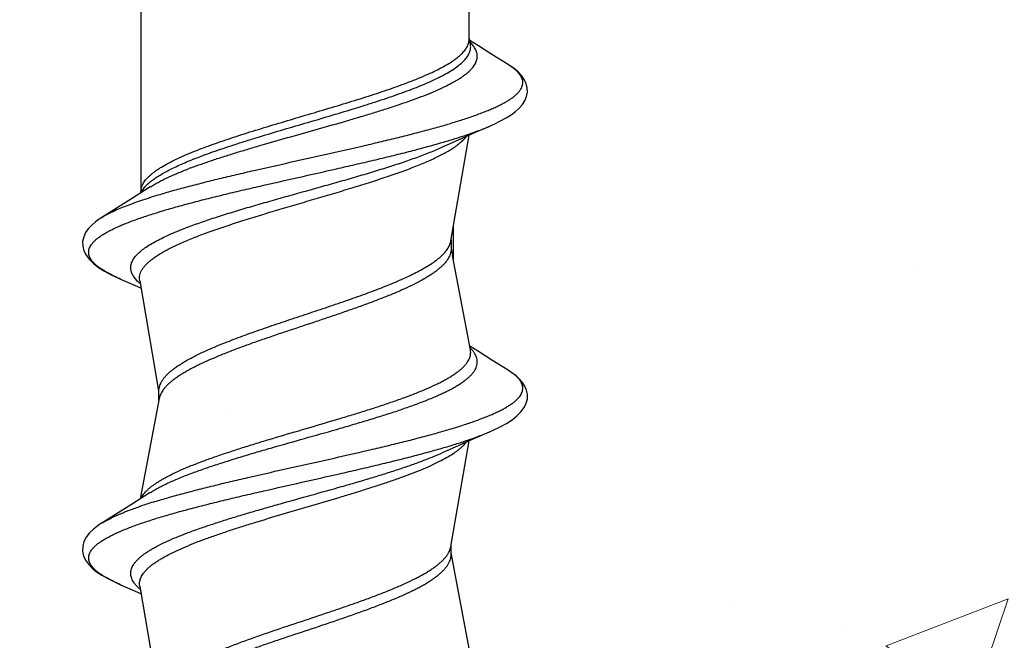
# Model space of a CAD drawing. Units: inches. Extents: x -56 to 1814, y -421 to 542.
# Drawn here: x 17 to 17, y -111 to -111 of the extents above; entities that cross this region are included whole.
import ezdxf

# ---------------------------------------------------------------- set-up
doc = ezdxf.new("R2010")
doc.units = ezdxf.units.IN
doc.header["$LTSCALE"] = 0.5
doc.header["$MEASUREMENT"] = 0
doc.layers.add('By Others', color=15, linetype='Continuous', lineweight=5)
doc.layers.add('Hardware', color=52, linetype='Continuous')

# ---------------------------------------------------------------- blocks, each defined once
blk = doc.blocks.new('FRONT25x3.50')
at = {"transparency": 33554687}
for p, q in [((1.82273, 0.14565), (1.8155, 0.13402)), ((2.04184, 0.14565), (2.0346, 0.13402)), ((2.08604, 0.13222), (2.08504, 0.13448)), ((1.8155, 0.13402), (1.80937, 0.12428)), ((1.87127, 0.12215), (1.86704, 0.13195)), ((1.86706, 0.13191), (1.86704, 0.13195)), ((2.0346, 0.13402), (2.02848, 0.12428)), ((2.09038, 0.12215), (2.08604, 0.13222)), ((1.80937, 0.12428), (1.80547, 0.11812)), ((1.87543, 0.11268), (1.87127, 0.12215)), ((2.02848, 0.12428), (2.02457, 0.11812)), ((2.09454, 0.11268), (2.09038, 0.12215)), ((1.80435, 0.11772), (1.6541, 0.11772)), ((1.80805, 0.1186), (1.80337, 0.11772)), ((1.80818, 0.11863), (1.80805, 0.1186)), ((1.94913, 0.10458), (1.87325, 0.11763)), ((2.02715, 0.1186), (1.95968, 0.10587)), ((2.02726, 0.11862), (2.02715, 0.1186)), ((2.16824, 0.10458), (2.09236, 0.11763)), ((2.24626, 0.1186), (2.17284, 0.10475)), ((1.87955, 0.10349), (1.87543, 0.11268)), ((1.96236, 0.10638), (1.93866, 0.10638)), ((2.09866, 0.10349), (2.09454, 0.11268)), ((1.88155, 0.09912), (1.87955, 0.10349)), ((1.94816, 0.10474), (1.95516, 0.10474)), ((2.10066, 0.09912), (2.09866, 0.10349)), ((2.17393, 0.10475), (2.16724, 0.10475)), ((1.97769, -0.11851), (2.05672, -0.10492)), ((2.06328, -0.10475), (2.05669, -0.10475)), ((2.06219, -0.10454), (2.13413, -0.11812)), ((2.1968, -0.11851), (2.27583, -0.10492)), ((1.91045, -0.11097), (1.9131, -0.1151)), ((2.12956, -0.11097), (2.13221, -0.1151)), ((1.76226, -0.11772), (1.91293, -0.11772)), ((1.91195, -0.11754), (1.91502, -0.11812)), ((1.9131, -0.1151), (1.91893, -0.12428)), ((1.97769, -0.11851), (1.97755, -0.11853)), ((2.13221, -0.1151), (2.13804, -0.12428)), ((2.1968, -0.11851), (2.19667, -0.11853)), ((1.91893, -0.12428), (1.92505, -0.13402)), ((2.13804, -0.12428), (2.14416, -0.13402)), ((1.92505, -0.13402), (1.93228, -0.14565)), ((2.14416, -0.13402), (2.15139, -0.14565)), ((2.15139, -0.14565), (2.15134, -0.14556))]:
    blk.add_line(p, q, dxfattribs=at)
for points in [[(1.86706, 0.13191), (1.86536, 0.13574), (1.86316, 0.14024), (1.86095, 0.14427), (1.85871, 0.14781), (1.85642, 0.15088), (1.85402, 0.15355), (1.85141, 0.15584), (1.8486, 0.15765), (1.84564, 0.15889), (1.84252, 0.15948), (1.83932, 0.15936), (1.83623, 0.15854), (1.83332, 0.15712), (1.83059, 0.15517), (1.82803, 0.15274), (1.82564, 0.14991), (1.82335, 0.14663), (1.82271, 0.14561)], [(2.08504, 0.13448), (2.08248, 0.13984), (2.07991, 0.14452), (2.07731, 0.14854), (2.07461, 0.15196), (2.07172, 0.15486), (2.06864, 0.15713), (2.06547, 0.15865), (2.06227, 0.15942), (2.05906, 0.15944), (2.05601, 0.15877), (2.05322, 0.15757), (2.05064, 0.15592), (2.04819, 0.15382), (2.04587, 0.15131), (2.0436, 0.14833), (2.04182, 0.14563)], [(1.97646, -0.13227), (1.98083, -0.12215), (1.98291, -0.11738)], [(2.1956, -0.13219), (2.19993, -0.12215), (2.20202, -0.11738)], [(1.93226, -0.14561), (1.93305, -0.14686), (1.93535, -0.1501), (1.93776, -0.15293), (1.94036, -0.15535), (1.94317, -0.15729), (1.94619, -0.15868), (1.94945, -0.15943), (1.95286, -0.1594), (1.9562, -0.15854), (1.9594, -0.15693), (1.96247, -0.15459), (1.96536, -0.15162), (1.96809, -0.14806), (1.97074, -0.14386), (1.97337, -0.13896), (1.976, -0.13334), (1.97646, -0.13227)], [(2.15134, -0.14556), (2.1531, -0.14826), (2.1557, -0.15164), (2.15844, -0.15447), (2.16144, -0.15678), (2.16469, -0.15846), (2.16804, -0.15937), (2.17143, -0.15946), (2.17479, -0.15873), (2.17795, -0.15727), (2.18089, -0.15519), (2.18364, -0.15255), (2.18626, -0.14937), (2.18876, -0.14567), (2.1912, -0.14143), (2.19363, -0.13658), (2.1956, -0.13219)]]:
    blk.add_lwpolyline(points, dxfattribs=at)
for centre, radius, start, end in [((2.08883, 0.11655), 0.05527, 147.58157, 148.24117), ((1.93994, 0.06943), 0.15902, 22.59154, 23.15358), ((1.82674, 0.09853), 0.02824, 133.88989, 135.29089), ((2.04642, 0.09797), 0.02904, 134.69454, 135.37962), ((1.37099, -0.04926), 0.52861, 16.0767, 17.06404), ((2.16391, 0.02856), 0.29415, 201.65627, 201.90741), ((2.2042, 0.03401), 0.32852, 200.66375, 200.89893), ((2.23659, 0.02814), 0.31781, 200.68515, 200.95572), ((2.2337, 0.0341), 0.30862, 201.40857, 201.67827), ((2.0645, -0.09226), 0.0125, 256.60982, 259.3163), ((2.15194, -0.08993), 0.03345, 223.0427, 223.362), ((2.47439, -0.00395), 0.35391, 197.25488, 198.76188), ((2.13993, -0.10465), 0.01437, 242.39709, 244.6868), ((2.42726, -0.01985), 0.30417, 198.78168, 198.94122)]:
    blk.add_arc(centre, radius, start, end, dxfattribs=at)
for points, knots in [([(1.91614, -0.10516), (1.91513, -0.10183), (1.91314, -0.09494), (1.91023, -0.08427), (1.90732, -0.07302), (1.90441, -0.06125), (1.90151, -0.04905), (1.89759, -0.03219), (1.89276, -0.01069), (1.88699, 0.01519), (1.88215, 0.03661), (1.87823, 0.05335), (1.87533, 0.0654), (1.87242, 0.077), (1.86951, 0.08806), (1.86661, 0.0985), (1.8637, 0.10826), (1.8608, 0.11726), (1.85833, 0.12424), (1.85634, 0.12939), (1.85488, 0.13293), (1.85343, 0.13624), (1.85197, 0.13931), (1.85051, 0.14214), (1.84906, 0.14472), (1.8476, 0.14705), (1.84615, 0.14912), (1.84469, 0.15093), (1.84323, 0.15248), (1.84199, 0.15358), (1.84099, 0.15431), (1.84003, 0.15493), (1.83883, 0.15554), (1.83735, 0.15601), (1.83587, 0.1562), (1.83439, 0.15611), (1.8329, 0.15574), (1.83143, 0.15509), (1.82996, 0.15417), (1.8285, 0.15298), (1.82704, 0.15153), (1.82559, 0.14981), (1.82413, 0.14783), (1.8232, 0.1464), (1.82273, 0.14565)], [0, 0, 0, 0, 0.035368, 0.072954, 0.112483, 0.153681, 0.196285, 0.240028, 0.329769, 0.420506, 0.509823, 0.553207, 0.595355, 0.635991, 0.674854, 0.711692, 0.746279, 0.778407, 0.807889, 0.821594, 0.834585, 0.846849, 0.858374, 0.869158, 0.879201, 0.888506, 0.897083, 0.904952, 0.912145, 0.918712, 0.921782, 0.924722, 0.93026, 0.93545, 0.940439, 0.945398, 0.950496, 0.955891, 0.961714, 0.968069, 0.975029, 0.982649, 0.990964, 1, 1, 1, 1]), ([(2.13641, -0.10893), (2.13539, -0.10567), (2.13337, -0.0989), (2.13044, -0.08839), (2.12751, -0.07725), (2.12457, -0.06556), (2.12164, -0.0534), (2.11769, -0.03652), (2.1128, -0.01491), (2.10699, 0.0112), (2.10211, 0.03288), (2.09816, 0.04987), (2.09523, 0.06214), (2.0923, 0.07397), (2.08937, 0.08528), (2.08644, 0.09598), (2.08351, 0.10599), (2.08058, 0.11526), (2.07809, 0.12246), (2.07608, 0.12778), (2.07461, 0.13145), (2.07314, 0.13489), (2.07167, 0.13809), (2.0702, 0.14104), (2.06873, 0.14374), (2.06726, 0.14619), (2.0658, 0.14838), (2.06433, 0.1503), (2.06286, 0.15196), (2.06138, 0.15335), (2.05991, 0.15447), (2.05842, 0.15532), (2.05694, 0.15589), (2.05544, 0.15618), (2.05394, 0.15617), (2.05244, 0.15588), (2.05096, 0.15531), (2.04947, 0.15445), (2.048, 0.15333), (2.04652, 0.15193), (2.04505, 0.15026), (2.04359, 0.14833), (2.04265, 0.14693), (2.04218, 0.14619)], [0, 0, 0, 0, 0.034398, 0.071074, 0.109791, 0.1503, 0.192334, 0.235611, 0.324729, 0.415247, 0.504712, 0.548291, 0.590709, 0.631678, 0.670933, 0.708213, 0.743281, 0.775924, 0.805945, 0.819922, 0.833188, 0.845729, 0.857532, 0.868588, 0.878897, 0.888461, 0.89729, 0.905397, 0.912811, 0.919573, 0.925747, 0.931415, 0.93669, 0.941713, 0.946651, 0.951678, 0.95696, 0.962637, 0.968824, 0.975603, 0.983034, 0.991157, 1, 1, 1, 1]), ([(1.87633, 0.10585), (1.87558, 0.10829), (1.87409, 0.113), (1.87178, 0.11979), (1.86947, 0.12605), (1.86787, 0.13002), (1.86706, 0.13191)], [0, 0, 0, 0, 0.276568, 0.535966, 0.77735, 1, 1, 1, 1]), ([(2.09195, 0.11663), (2.09112, 0.11907), (2.08947, 0.12373), (2.08767, 0.12833), (2.08676, 0.13052)], [0, 0, 0, 0, 0.521686, 1, 1, 1, 1]), ([(1.89682, -0.08192), (1.89586, -0.07937), (1.89394, -0.07411), (1.89115, -0.06596), (1.88836, -0.05738), (1.88557, -0.04843), (1.88278, -0.03917), (1.87902, -0.02638), (1.87437, -0.01007), (1.86883, 0.00961), (1.86418, 0.02594), (1.86043, 0.03873), (1.85763, 0.048), (1.85484, 0.05696), (1.85205, 0.06555), (1.84926, 0.07372), (1.84647, 0.08142), (1.84369, 0.08859), (1.8409, 0.09519), (1.83812, 0.10119), (1.83574, 0.10575), (1.83382, 0.10906), (1.83243, 0.1113), (1.83103, 0.11336), (1.82963, 0.11524), (1.82823, 0.11694), (1.82683, 0.11844), (1.82543, 0.11976), (1.82403, 0.12089), (1.82262, 0.12182), (1.82122, 0.12255), (1.81981, 0.12309), (1.81839, 0.12343), (1.81698, 0.12356), (1.81556, 0.12349), (1.81415, 0.12322), (1.81274, 0.12274), (1.81133, 0.12207), (1.80992, 0.12119), (1.80852, 0.12013), (1.80762, 0.11932), (1.80717, 0.11888)], [0, 0, 0, 0, 0.034686, 0.071328, 0.109694, 0.149554, 0.190676, 0.232827, 0.319231, 0.406703, 0.493151, 0.535341, 0.57651, 0.616412, 0.654818, 0.691517, 0.726307, 0.759012, 0.789469, 0.817545, 0.843139, 0.854984, 0.86619, 0.87676, 0.886698, 0.896015, 0.904729, 0.912871, 0.920477, 0.927597, 0.934294, 0.940649, 0.946757, 0.95273, 0.958684, 0.964738, 0.971007, 0.97759, 0.984574, 0.992026, 1, 1, 1, 1]), ([(2.12956, -0.11097), (2.129, -0.11011), (2.12789, -0.10829), (2.12628, -0.10542), (2.12466, -0.10232), (2.12305, -0.099), (2.12143, -0.09547), (2.11923, -0.09038), (2.1165, -0.08353), (2.11328, -0.07477), (2.11006, -0.06537), (2.10684, -0.0554), (2.10362, -0.04496), (2.10039, -0.03413), (2.09607, -0.01921), (2.09072, -0.00028), (2.08538, 0.01865), (2.08106, 0.03358), (2.07783, 0.04442), (2.07461, 0.05488), (2.07139, 0.06487), (2.06818, 0.0743), (2.06496, 0.0831), (2.06222, 0.08998), (2.06002, 0.09509), (2.05841, 0.09865), (2.05679, 0.10199), (2.05518, 0.10511), (2.05356, 0.108), (2.05195, 0.11067), (2.05033, 0.11309), (2.04872, 0.11528), (2.0471, 0.11722), (2.04548, 0.1189), (2.04386, 0.12034), (2.04224, 0.12151), (2.04061, 0.12243), (2.03898, 0.12308), (2.03735, 0.12346), (2.03571, 0.12357), (2.03407, 0.12341), (2.03243, 0.12297), (2.0308, 0.12227), (2.02917, 0.1213), (2.02755, 0.12008), (2.02652, 0.11913), (2.026, 0.11861)], [0, 0, 0, 0, 0.011536, 0.023821, 0.036853, 0.05062, 0.065105, 0.080289, 0.11267, 0.147562, 0.184718, 0.223871, 0.264724, 0.306961, 0.350255, 0.438616, 0.526986, 0.570297, 0.612572, 0.653484, 0.69272, 0.729978, 0.76499, 0.797508, 0.812763, 0.827319, 0.84116, 0.85427, 0.866635, 0.878248, 0.889112, 0.899234, 0.908631, 0.917326, 0.92536, 0.932791, 0.939699, 0.946187, 0.95238, 0.958429, 0.964493, 0.970733, 0.977292, 0.984295, 0.991839, 1, 1, 1, 1]), ([(1.88489, -0.07927), (1.88403, -0.07712), (1.88231, -0.07269), (1.8798, -0.06584), (1.87729, -0.05864), (1.87478, -0.05114), (1.87227, -0.04337), (1.86889, -0.03261), (1.8647, -0.0188), (1.85971, -0.00199), (1.85473, 0.01486), (1.84974, 0.0314), (1.84554, 0.04482), (1.84214, 0.05513), (1.83964, 0.06248), (1.83713, 0.0695), (1.83462, 0.07616), (1.83211, 0.08242), (1.8296, 0.08825), (1.8271, 0.09363), (1.82459, 0.09853), (1.82208, 0.10291), (1.81958, 0.10676), (1.81707, 0.11007), (1.81456, 0.11281), (1.8124, 0.11466), (1.81067, 0.11582), (1.80941, 0.11651), (1.80815, 0.11705), (1.80688, 0.11744), (1.80562, 0.11767), (1.80477, 0.11772), (1.80435, 0.11772)], [0, 0, 0, 0, 0.032006, 0.065689, 0.100878, 0.137396, 0.175069, 0.213726, 0.293291, 0.374598, 0.456081, 0.536187, 0.613404, 0.650475, 0.686289, 0.72069, 0.753526, 0.784653, 0.813951, 0.841319, 0.866665, 0.889927, 0.911085, 0.930153, 0.947193, 0.962363, 0.969329, 0.975936, 0.982237, 0.988297, 0.994191, 1, 1, 1, 1]), ([(1.89052, -0.07999), (1.88964, -0.07777), (1.88788, -0.07319), (1.88532, -0.06611), (1.88275, -0.05867), (1.88018, -0.0509), (1.87762, -0.04286), (1.87416, -0.03173), (1.86988, -0.01745), (1.86478, -0.00009), (1.85969, 0.01727), (1.8554, 0.03156), (1.85195, 0.04269), (1.84938, 0.05073), (1.84682, 0.0585), (1.84425, 0.06594), (1.84169, 0.07303), (1.83913, 0.07972), (1.83657, 0.08598), (1.834, 0.09177), (1.83144, 0.09707), (1.82888, 0.10185), (1.82632, 0.10607), (1.82376, 0.10972), (1.82157, 0.11235), (1.8198, 0.11413), (1.81851, 0.11527), (1.81722, 0.11626), (1.81593, 0.11708), (1.81464, 0.11775), (1.81335, 0.11826), (1.81206, 0.1186), (1.81076, 0.11878), (1.80946, 0.1188), (1.8086, 0.1187), (1.80818, 0.11863)], [0, 0, 0, 0, 0.03249, 0.066711, 0.102485, 0.139629, 0.177962, 0.217302, 0.298248, 0.380858, 0.463474, 0.544437, 0.583792, 0.622135, 0.659277, 0.695047, 0.729279, 0.76182, 0.792533, 0.821293, 0.848001, 0.872576, 0.894968, 0.915175, 0.933237, 0.941501, 0.949283, 0.956615, 0.963537, 0.970098, 0.97636, 0.982396, 0.988288, 0.994126, 1, 1, 1, 1]), ([(1.88326, 0.10502), (1.88253, 0.10617), (1.88108, 0.10834), (1.8788, 0.11128), (1.87652, 0.11375), (1.87492, 0.11514), (1.87412, 0.11574)], [0, 0, 0, 0, 0.288808, 0.550948, 0.787403, 1, 1, 1, 1]), ([(2.12749, -0.11277), (2.12695, -0.11219), (2.12587, -0.11095), (2.1243, -0.10893), (2.12274, -0.10669), (2.12118, -0.10424), (2.11961, -0.10158), (2.11805, -0.09871), (2.11649, -0.09565), (2.11435, -0.0912), (2.1117, -0.08519), (2.10859, -0.07745), (2.10547, -0.06908), (2.10236, -0.06016), (2.09924, -0.05076), (2.09612, -0.04095), (2.093, -0.0308), (2.08881, -0.01687), (2.08364, 0.00077), (2.07846, 0.01838), (2.07428, 0.03228), (2.07116, 0.04238), (2.06804, 0.05213), (2.06492, 0.06147), (2.06181, 0.07031), (2.05869, 0.07859), (2.05558, 0.08624), (2.05293, 0.09217), (2.05079, 0.09654), (2.04923, 0.09955), (2.04767, 0.10236), (2.0461, 0.10496), (2.04454, 0.10735), (2.04298, 0.10952), (2.04141, 0.11148), (2.03985, 0.11321), (2.03828, 0.11472), (2.03671, 0.11599), (2.03514, 0.11704), (2.03357, 0.11785), (2.03199, 0.11841), (2.03041, 0.11874), (2.02882, 0.11882), (2.02778, 0.11871), (2.02726, 0.11862)], [0, 0, 0, 0, 0.00922, 0.019109, 0.029683, 0.040948, 0.052908, 0.065561, 0.078898, 0.092904, 0.122855, 0.155267, 0.18994, 0.226645, 0.265136, 0.305138, 0.346364, 0.388516, 0.474325, 0.560018, 0.602029, 0.643075, 0.68286, 0.721101, 0.757524, 0.791884, 0.823958, 0.853546, 0.867361, 0.880504, 0.892962, 0.904725, 0.915792, 0.926169, 0.935866, 0.944899, 0.953297, 0.961101, 0.96837, 0.975179, 0.981624, 0.98782, 0.993898, 1, 1, 1, 1]), ([(2.09769, 0.09831), (2.09676, 0.1015), (2.09492, 0.10763), (2.09295, 0.11371), (2.09195, 0.11663)], [0, 0, 0, 0, 0.518105, 1, 1, 1, 1]), ([(2.10371, 0.10281), (2.10288, 0.10423), (2.1016, 0.10626), (2.09981, 0.10881), (2.09849, 0.11052), (2.09718, 0.11207), (2.09549, 0.11387), (2.09413, 0.11506), (2.0932, 0.11576)], [0, 0, 0, 0, 0.293604, 0.429201, 0.557413, 0.678372, 0.792273, 1, 1, 1, 1]), ([(1.93927, -0.08412), (1.93802, -0.08081), (1.93554, -0.07391), (1.93196, -0.06316), (1.92837, -0.05173), (1.92478, -0.03976), (1.9212, -0.02736), (1.91639, -0.01037), (1.91164, 0.00676), (1.90684, 0.0238), (1.90325, 0.0363), (1.89966, 0.0484), (1.89607, 0.06), (1.89249, 0.07095), (1.88945, 0.0796), (1.887, 0.08611), (1.8852, 0.09067), (1.8834, 0.09499), (1.88217, 0.09777), (1.88155, 0.09912)], [0, 0, 0, 0, 0.055199, 0.11436, 0.176864, 0.242102, 0.309464, 0.378303, 0.517653, 0.586783, 0.654634, 0.720543, 0.783866, 0.844001, 0.900389, 0.927017, 0.952528, 0.976872, 1, 1, 1, 1]), ([(1.94638, -0.07855), (1.94501, -0.07506), (1.9423, -0.06777), (1.93838, -0.05639), (1.93446, -0.0443), (1.93054, -0.03164), (1.92662, -0.01858), (1.9227, -0.00528), (1.91878, 0.00808), (1.91485, 0.02135), (1.91093, 0.03434), (1.90701, 0.04689), (1.9031, 0.05884), (1.89918, 0.07005), (1.89585, 0.07883), (1.89317, 0.08536), (1.8912, 0.08988), (1.88923, 0.09411), (1.88727, 0.09804), (1.8853, 0.10166), (1.88394, 0.10394), (1.88326, 0.10502)], [0, 0, 0, 0, 0.057855, 0.119987, 0.185629, 0.254032, 0.324438, 0.396026, 0.467946, 0.539355, 0.609412, 0.677306, 0.742251, 0.803521, 0.860449, 0.8871, 0.91246, 0.936472, 0.959085, 0.980268, 1, 1, 1, 1]), ([(2.02768, -0.07054), (2.02684, -0.06867), (2.02516, -0.06484), (2.02184, -0.05676), (2.01771, -0.046), (2.01285, -0.03242), (2.00799, -0.01821), (2.00312, -0.00364), (1.99826, 0.011), (1.99339, 0.02543), (1.98853, 0.03935), (1.98441, 0.05049), (1.98109, 0.05894), (1.97865, 0.06487), (1.9762, 0.07049), (1.97375, 0.07575), (1.97131, 0.08064), (1.96886, 0.08514), (1.96642, 0.08922), (1.96397, 0.09285), (1.96152, 0.09604), (1.95908, 0.09875), (1.95662, 0.10098), (1.95416, 0.10272), (1.95205, 0.10376), (1.95038, 0.10432), (1.94955, 0.10451), (1.94913, 0.10458)], [0, 0, 0, 0, 0.031412, 0.06438, 0.134357, 0.208693, 0.286147, 0.365367, 0.444938, 0.523443, 0.5995, 0.671779, 0.70612, 0.73907, 0.770501, 0.800302, 0.82837, 0.854618, 0.878992, 0.901456, 0.922004, 0.940684, 0.957599, 0.972924, 0.986926, 0.993553, 1, 1, 1, 1]), ([(1.95516, 0.10474), (1.95555, 0.10486), (1.95704, 0.1053), (1.95855, 0.10566), (1.95967, 0.10587)], [0, 0, 0, 0, 0.260164, 1, 1, 1, 1]), ([(1.95516, 0.10474), (1.9557, 0.10473), (1.9568, 0.10462), (1.95843, 0.10423), (1.96005, 0.10361), (1.96229, 0.10245), (1.96445, 0.10086), (1.96654, 0.09892), (1.96816, 0.09722), (1.96978, 0.0953), (1.97139, 0.09318), (1.97301, 0.09086), (1.97462, 0.08834), (1.97624, 0.08564), (1.97844, 0.0817), (1.98118, 0.07633), (1.9844, 0.06938), (1.98762, 0.06183), (1.99084, 0.05375), (1.99406, 0.04521), (1.99729, 0.03628), (2.00051, 0.02704), (2.00373, 0.01757), (2.00804, 0.00471), (2.01232, -0.00818), (2.01663, -0.021), (2.01985, -0.03039), (2.02307, -0.03953), (2.0263, -0.04833), (2.02952, -0.05671), (2.03274, -0.06461), (2.03547, -0.07083), (2.03766, -0.07551), (2.03977, -0.0798), (2.04192, -0.08384), (2.04412, -0.0876), (2.04574, -0.09017), (2.04736, -0.09255), (2.04897, -0.09473), (2.05059, -0.0967), (2.0522, -0.09847), (2.05382, -0.10002), (2.05591, -0.10176), (2.05759, -0.10283), (2.05873, -0.10338)], [0, 0, 0, 0, 0.006831, 0.013827, 0.021105, 0.028766, 0.045542, 0.054797, 0.064679, 0.075214, 0.086422, 0.098312, 0.110889, 0.124146, 0.138074, 0.167886, 0.200191, 0.234793, 0.271468, 0.309965, 0.349998, 0.391273, 0.433477, 0.476283, 0.562385, 0.605013, 0.646918, 0.687784, 0.727297, 0.765168, 0.801128, 0.834926, 0.850949, 0.866356, 0.895237, 0.908681, 0.921448, 0.933532, 0.944935, 0.955659, 0.965721, 0.975145, 0.983968, 1, 1, 1, 1]), ([(2.19889, -0.11819), (2.1984, -0.11876), (2.19741, -0.11983), (2.19588, -0.12128), (2.19434, -0.12248), (2.1928, -0.12346), (2.19126, -0.12419), (2.18971, -0.12468), (2.18816, -0.12493), (2.18661, -0.12493), (2.18506, -0.12468), (2.18351, -0.12418), (2.18197, -0.12345), (2.18043, -0.12247), (2.17889, -0.12126), (2.17736, -0.11982), (2.17582, -0.11814), (2.17429, -0.11624), (2.17276, -0.11412), (2.17123, -0.11177), (2.1697, -0.10921), (2.1676, -0.10541), (2.16499, -0.10015), (2.16194, -0.09322), (2.15889, -0.08558), (2.15639, -0.07877), (2.15438, -0.07301), (2.15231, -0.0669), (2.14973, -0.05894), (2.14667, -0.04906), (2.14361, -0.03879), (2.14055, -0.02822), (2.13646, -0.01377), (2.13139, 0.00443), (2.1263, 0.02257), (2.12219, 0.03683), (2.11914, 0.04716), (2.11608, 0.05713), (2.11302, 0.06665), (2.10996, 0.07566), (2.10691, 0.08408), (2.10385, 0.09186), (2.10173, 0.09678), (2.10066, 0.09912)], [0, 0, 0, 0, 0.008766, 0.016894, 0.024431, 0.03144, 0.038006, 0.044233, 0.050246, 0.056188, 0.062203, 0.068433, 0.075004, 0.08202, 0.089563, 0.097698, 0.106472, 0.115916, 0.126052, 0.136894, 0.148447, 0.160708, 0.187333, 0.216682, 0.248612, 0.282945, 0.300948, 0.31947, 0.357953, 0.398128, 0.439721, 0.482437, 0.525969, 0.614237, 0.701988, 0.744884, 0.786713, 0.827185, 0.866018, 0.902944, 0.937726, 0.970141, 1, 1, 1, 1]), ([(2.19667, -0.11853), (2.19619, -0.11861), (2.19522, -0.11869), (2.19375, -0.11861), (2.19229, -0.11833), (2.19083, -0.11783), (2.18937, -0.11713), (2.18791, -0.11623), (2.18646, -0.11512), (2.18501, -0.11382), (2.18356, -0.11232), (2.18211, -0.11063), (2.18066, -0.10875), (2.17921, -0.10668), (2.17776, -0.10442), (2.17577, -0.10109), (2.17331, -0.09648), (2.17042, -0.09041), (2.16753, -0.08373), (2.16464, -0.07647), (2.16175, -0.06867), (2.15886, -0.06041), (2.15596, -0.05172), (2.15307, -0.04267), (2.14917, -0.03009), (2.14434, -0.01393), (2.1386, 0.00565), (2.13379, 0.02195), (2.1299, 0.03477), (2.127, 0.04408), (2.12411, 0.05307), (2.12121, 0.0617), (2.11832, 0.0699), (2.11542, 0.07762), (2.11253, 0.08481), (2.10964, 0.0914), (2.10675, 0.09737), (2.10473, 0.10108), (2.10371, 0.10281)], [0, 0, 0, 0, 0.005936, 0.011858, 0.017882, 0.024119, 0.030669, 0.037615, 0.045023, 0.052948, 0.061429, 0.070496, 0.080167, 0.090457, 0.101374, 0.112917, 0.137866, 0.165251, 0.194961, 0.226863, 0.260784, 0.29654, 0.33392, 0.372694, 0.412627, 0.494947, 0.578791, 0.662018, 0.702737, 0.742513, 0.781098, 0.818257, 0.853761, 0.887405, 0.919003, 0.948383, 0.975415, 1, 1, 1, 1]), ([(2.22102, 0), (2.21883, 0.00657), (2.21557, 0.01636), (2.21116, 0.02926), (2.20788, 0.0386), (2.2046, 0.0476), (2.20131, 0.05618), (2.19803, 0.06425), (2.19475, 0.07176), (2.19196, 0.0776), (2.18972, 0.08192), (2.18807, 0.08492), (2.18643, 0.08772), (2.18478, 0.09033), (2.18313, 0.09273), (2.18149, 0.09493), (2.17984, 0.09692), (2.17819, 0.0987), (2.17654, 0.10025), (2.17489, 0.10158), (2.17324, 0.10269), (2.17158, 0.10356), (2.16992, 0.10421), (2.1688, 0.10448), (2.16824, 0.10458)], [0, 0, 0, 0, 0.173187, 0.258107, 0.340913, 0.420988, 0.497735, 0.570593, 0.63903, 0.702585, 0.732422, 0.760912, 0.788022, 0.813732, 0.838037, 0.86094, 0.882454, 0.902609, 0.921456, 0.939079, 0.955586, 0.971117, 0.985849, 1, 1, 1, 1]), ([(2.22871, 0), (2.22644, 0.00682), (2.22306, 0.01697), (2.21848, 0.03033), (2.21507, 0.03998), (2.21167, 0.04925), (2.20826, 0.05805), (2.20486, 0.06629), (2.20197, 0.07275), (2.19964, 0.07757), (2.19794, 0.08093), (2.19623, 0.08409), (2.19452, 0.08705), (2.19281, 0.08981), (2.1911, 0.09234), (2.18939, 0.09466), (2.18768, 0.09675), (2.18597, 0.0986), (2.18426, 0.10023), (2.18255, 0.10161), (2.18083, 0.10274), (2.17911, 0.10364), (2.17739, 0.10428), (2.17566, 0.10466), (2.1745, 0.10475), (2.17393, 0.10475)], [0, 0, 0, 0, 0.176718, 0.263226, 0.347417, 0.428617, 0.506176, 0.579486, 0.64797, 0.680254, 0.711166, 0.740664, 0.768709, 0.795274, 0.820352, 0.843942, 0.866059, 0.886732, 0.906016, 0.924002, 0.940808, 0.956591, 0.971548, 0.985924, 1, 1, 1, 1]), ([(1.92829, -0.10444), (1.92722, -0.10094), (1.92511, -0.09369), (1.92204, -0.08244), (1.91897, -0.07054), (1.91589, -0.0581), (1.91282, -0.0452), (1.90869, -0.0274), (1.90359, -0.00477), (1.8985, 0.01792), (1.89438, 0.03593), (1.89131, 0.04908), (1.88824, 0.06186), (1.88517, 0.07415), (1.8821, 0.08586), (1.87999, 0.09345), (1.87893, 0.09712)], [0, 0, 0, 0, 0.052867, 0.109203, 0.168549, 0.230455, 0.294481, 0.360176, 0.494606, 0.629741, 0.696314, 0.761568, 0.825017, 0.886196, 0.944665, 1, 1, 1, 1]), ([(2.1956, -0.13219), (2.19511, -0.13334), (2.19412, -0.13556), (2.1926, -0.13873), (2.19107, -0.14163), (2.18955, -0.14427), (2.18802, -0.14663), (2.18649, -0.14871), (2.18497, -0.1505), (2.18344, -0.15201), (2.1819, -0.15323), (2.18036, -0.15415), (2.17882, -0.15478), (2.17726, -0.1551), (2.1757, -0.15512), (2.17415, -0.15482), (2.1726, -0.15422), (2.17106, -0.15333), (2.16952, -0.15213), (2.16799, -0.15065), (2.16647, -0.14888), (2.16494, -0.14683), (2.16341, -0.1445), (2.16189, -0.14189), (2.16036, -0.13901), (2.15884, -0.13586), (2.15731, -0.13246), (2.15522, -0.12743), (2.15262, -0.12054), (2.14958, -0.11156), (2.14654, -0.10173), (2.1435, -0.09112), (2.14045, -0.0798), (2.13741, -0.06788), (2.13436, -0.05543), (2.13131, -0.04256), (2.12722, -0.02483), (2.12216, -0.00236), (2.11711, 0.02014), (2.11302, 0.03796), (2.10997, 0.05096), (2.10693, 0.06357), (2.10388, 0.07568), (2.10083, 0.08722), (2.09874, 0.09469), (2.09769, 0.09831)], [0, 0, 0, 0, 0.012493, 0.024198, 0.035108, 0.045225, 0.054557, 0.063118, 0.070933, 0.078043, 0.084512, 0.090426, 0.095904, 0.101096, 0.106184, 0.111359, 0.116802, 0.122669, 0.129082, 0.136131, 0.143879, 0.152368, 0.161625, 0.171668, 0.182507, 0.194138, 0.206557, 0.219753, 0.248421, 0.28, 0.314296, 0.351095, 0.390143, 0.431169, 0.473886, 0.517983, 0.563144, 0.655331, 0.747757, 0.793212, 0.83772, 0.880956, 0.922609, 0.962385, 1, 1, 1, 1]), ([(2.2758, -0.10475), (2.27522, -0.10475), (2.27407, -0.10466), (2.27234, -0.10428), (2.27062, -0.10364), (2.2689, -0.10274), (2.26718, -0.10161), (2.26547, -0.10023), (2.26375, -0.0986), (2.26204, -0.09675), (2.26034, -0.09466), (2.25863, -0.09234), (2.25692, -0.08981), (2.25521, -0.08705), (2.2535, -0.08409), (2.25179, -0.08093), (2.25008, -0.07757), (2.24776, -0.07275), (2.24487, -0.06629), (2.24147, -0.05805), (2.23806, -0.04925), (2.23465, -0.03998), (2.23125, -0.03033), (2.22667, -0.01697), (2.22329, -0.00682), (2.22102, 0)], [0, 0, 0, 0, 0.014076, 0.028452, 0.043409, 0.059192, 0.075998, 0.093984, 0.113268, 0.133941, 0.156058, 0.179648, 0.204726, 0.231291, 0.259336, 0.288834, 0.319746, 0.35203, 0.420514, 0.493824, 0.571383, 0.652583, 0.736774, 0.823282, 1, 1, 1, 1]), ([(2.28129, -0.10454), (2.28074, -0.10444), (2.27962, -0.10414), (2.27796, -0.10348), (2.27631, -0.10258), (2.27467, -0.10145), (2.27302, -0.10011), (2.27138, -0.09854), (2.26974, -0.09675), (2.2681, -0.09475), (2.26646, -0.09254), (2.26481, -0.09012), (2.26317, -0.08751), (2.26153, -0.0847), (2.25989, -0.08171), (2.25766, -0.07738), (2.25488, -0.07155), (2.25161, -0.06405), (2.24834, -0.05599), (2.24507, -0.04744), (2.2418, -0.03847), (2.23853, -0.02915), (2.23413, -0.0163), (2.23089, -0.00655), (2.22871, 0)], [0, 0, 0, 0, 0.014177, 0.028959, 0.044556, 0.06114, 0.078846, 0.097779, 0.118018, 0.139612, 0.162589, 0.186961, 0.21273, 0.239889, 0.268418, 0.298284, 0.361868, 0.430294, 0.503103, 0.579766, 0.659728, 0.742397, 0.827161, 1, 1, 1, 1]), ([(2.05669, -0.10475), (2.05608, -0.10475), (2.05485, -0.10465), (2.05302, -0.10422), (2.05119, -0.1035), (2.04937, -0.1025), (2.04756, -0.10122), (2.04574, -0.09967), (2.04393, -0.09786), (2.04212, -0.09578), (2.04031, -0.09345), (2.0385, -0.09086), (2.03669, -0.08803), (2.03488, -0.08496), (2.03307, -0.08166), (2.0306, -0.07686), (2.02883, -0.07311), (2.02768, -0.07054)], [0, 0, 0, 0, 0.038855, 0.078638, 0.120214, 0.164315, 0.211522, 0.262286, 0.316944, 0.375732, 0.438789, 0.506192, 0.577975, 0.654134, 0.734579, 0.819156, 1, 1, 1, 1]), ([(1.90757, -0.11578), (1.90656, -0.11517), (1.9051, -0.11405), (1.90327, -0.11232), (1.90185, -0.11079), (1.90044, -0.10908), (1.89902, -0.10719), (1.8976, -0.10513), (1.89567, -0.10206), (1.89326, -0.0978), (1.89044, -0.09216), (1.88762, -0.08593), (1.8858, -0.08155), (1.88489, -0.07927)], [0, 0, 0, 0, 0.081171, 0.125924, 0.173693, 0.224616, 0.278791, 0.336269, 0.397077, 0.528686, 0.673493, 0.830885, 1, 1, 1, 1]), ([(1.90765, -0.11196), (1.90692, -0.11113), (1.90547, -0.10933), (1.9034, -0.10636), (1.90132, -0.10302), (1.89925, -0.09931), (1.89717, -0.09525), (1.8951, -0.09085), (1.89302, -0.08613), (1.89167, -0.08287), (1.891, -0.08119)], [0, 0, 0, 0, 0.094072, 0.196999, 0.308933, 0.429915, 0.559863, 0.698465, 0.845322, 1, 1, 1, 1]), ([(1.91045, -0.11097), (1.90989, -0.11009), (1.90876, -0.10824), (1.90712, -0.10532), (1.90547, -0.10216), (1.90383, -0.09877), (1.90219, -0.09517), (1.89995, -0.08997), (1.89835, -0.08594), (1.8973, -0.08318)], [0, 0, 0, 0, 0.102105, 0.210972, 0.326582, 0.448856, 0.577589, 0.712536, 1, 1, 1, 1]), ([(1.97755, -0.11853), (1.97691, -0.11863), (1.97562, -0.11871), (1.97368, -0.11847), (1.97174, -0.11787), (1.97016, -0.11707), (1.96891, -0.11628), (1.9676, -0.11533), (1.96597, -0.11391), (1.96406, -0.11191), (1.96215, -0.10957), (1.96024, -0.10691), (1.95833, -0.10392), (1.95642, -0.10063), (1.95451, -0.09702), (1.9526, -0.09313), (1.95069, -0.08896), (1.94878, -0.08453), (1.94753, -0.08147), (1.94691, -0.0799)], [0, 0, 0, 0, 0.036805, 0.073807, 0.112243, 0.153216, 0.174949, 0.197624, 0.246068, 0.299031, 0.356832, 0.419662, 0.487605, 0.560686, 0.638885, 0.722119, 0.810199, 0.902905, 1, 1, 1, 1]), ([(1.97974, -0.11824), (1.97934, -0.1187), (1.97853, -0.11959), (1.97728, -0.12081), (1.97603, -0.12187), (1.97441, -0.12305), (1.97274, -0.12397), (1.97103, -0.12456), (1.96977, -0.12483), (1.96851, -0.12494), (1.96725, -0.12489), (1.96599, -0.12467), (1.96428, -0.12416), (1.96261, -0.12332), (1.96098, -0.12221), (1.95973, -0.1212), (1.95849, -0.12004), (1.95677, -0.11823), (1.95464, -0.11557), (1.95216, -0.11188), (1.94967, -0.10763), (1.94719, -0.10283), (1.9447, -0.0975), (1.94222, -0.09168), (1.94061, -0.08762), (1.93981, -0.08552)], [0, 0, 0, 0, 0.028739, 0.055771, 0.08119, 0.105115, 0.149068, 0.169561, 0.18939, 0.20885, 0.228254, 0.247917, 0.268142, 0.3113, 0.334731, 0.359604, 0.38605, 0.41417, 0.475717, 0.544659, 0.621135, 0.70515, 0.796554, 0.894981, 1, 1, 1, 1]), ([(1.93226, -0.14561), (1.93155, -0.14447), (1.93015, -0.14201), (1.92814, -0.13802), (1.92614, -0.13358), (1.92413, -0.1287), (1.92212, -0.12338), (1.92011, -0.11765), (1.9181, -0.11154), (1.91679, -0.10732), (1.91614, -0.10516)], [0, 0, 0, 0, 0.092542, 0.194654, 0.3063, 0.427369, 0.557681, 0.696863, 0.844461, 1, 1, 1, 1]), ([(1.97646, -0.13227), (1.97598, -0.1334), (1.97501, -0.13558), (1.9735, -0.1387), (1.972, -0.14156), (1.9705, -0.14416), (1.969, -0.1465), (1.9675, -0.14856), (1.96599, -0.15035), (1.96449, -0.15186), (1.96298, -0.15309), (1.96147, -0.15404), (1.95995, -0.1547), (1.95842, -0.15507), (1.95688, -0.15514), (1.95535, -0.15491), (1.95383, -0.15438), (1.95231, -0.15356), (1.9508, -0.15246), (1.94929, -0.15107), (1.94779, -0.14941), (1.94629, -0.14747), (1.94479, -0.14526), (1.94328, -0.14278), (1.94178, -0.14004), (1.94028, -0.13703), (1.93878, -0.13377), (1.93728, -0.13027), (1.93577, -0.12651), (1.93372, -0.12106), (1.93117, -0.11369), (1.92925, -0.10762), (1.92829, -0.10444)], [0, 0, 0, 0, 0.040219, 0.077934, 0.113135, 0.145824, 0.176021, 0.203768, 0.229137, 0.252261, 0.273328, 0.292599, 0.310426, 0.327267, 0.343675, 0.360247, 0.37756, 0.396118, 0.41633, 0.438498, 0.462833, 0.489482, 0.518543, 0.550083, 0.584134, 0.620703, 0.659781, 0.701346, 0.745371, 0.791811, 0.891601, 1, 1, 1, 1]), ([(2.05873, -0.10338), (2.0592, -0.10361), (2.06014, -0.10401), (2.06112, -0.1043), (2.06161, -0.10442)], [0, 0, 0, 0, 0.509806, 1, 1, 1, 1]), ([(1.91318, -0.11682), (1.9122, -0.11622), (1.91078, -0.11512), (1.90899, -0.11343), (1.90809, -0.11246), (1.90765, -0.11196)], [0, 0, 0, 0, 0.467765, 0.725312, 1, 1, 1, 1]), ([(2.13327, -0.11738), (2.13227, -0.11686), (2.13081, -0.11587), (2.12898, -0.11429), (2.12807, -0.11338), (2.12762, -0.1129)], [0, 0, 0, 0, 0.467427, 0.724895, 1, 1, 1, 1]), ([(1.91195, -0.11754), (1.9112, -0.1174), (1.90968, -0.11694), (1.90827, -0.11621), (1.90757, -0.11578)], [0, 0, 0, 0, 0.481946, 1, 1, 1, 1]), ([(1.91465, -0.11762), (1.91452, -0.11756), (1.91403, -0.11732), (1.91354, -0.11704), (1.91318, -0.11682)], [0, 0, 0, 0, 0.244579, 1, 1, 1, 1]), ([(2.15134, -0.14556), (2.15083, -0.14473), (2.14981, -0.14298), (2.14834, -0.14021), (2.14687, -0.13718), (2.1454, -0.13392), (2.14393, -0.13041), (2.14192, -0.1253), (2.14049, -0.12132), (2.13956, -0.11859)], [0, 0, 0, 0, 0.098902, 0.205379, 0.319417, 0.440955, 0.569907, 0.706163, 1, 1, 1, 1])]:
    blk.add_open_spline(points, degree=3, knots=knots, dxfattribs=at)

msp = doc.modelspace()

# ---------------------------------------------------------------- hatches: boundary and pattern name
at = {"layer": 'By Others', "transparency": 33554687}
h = msp.add_hatch(dxfattribs=at)
h.set_pattern_fill('AR-CONC', color=256, scale=0.125)
h.set_pattern_definition([(50, (12, -88.7475), (0.896575, -0.07844), [0.09375, -1.03125]), (355, (12, -88.7475), (-0.17344, 0.94024), [0.075, -0.825]), (100.4514, (12.0747, -88.754), (0.723136, 0.8618), [0.079675, -0.876428]), (46.184, (12, -88.4975), (1.33405, -0.2069), [0.140625, -1.546875]), (96.6356, (12.1112, -88.5147), (1.16833, 1.21765), [0.11951, -1.31464]), (351.184, (12, -88.4975), (1.16833, 1.21765), [0.1125, -1.2375]), (21, (12.125, -88.56), (0.746134, -0.503274), [0.09375, -1.03125]), (326, (12.125, -88.56), (0.304144, 0.906438), [0.075, -0.825]), (71.4514, (12.1872, -88.6019), (1.050278, 0.403164), [0.079675, -0.876428]), (37.5, (12, -88.7475), (0.0152, 0.4161173), [0, -0.815, 0, -0.8375, 0, -0.828125]), (7.5, (12, -88.7475), (0.328837, 0.493015), [0, -0.4775, 0, -0.79625, 0, -0.315625]), (327.5, (11.72125, -88.7475), (0.667278, -0.0281936), [0, -0.3125, 0, -0.975, 0, -1.29375]), (317.5, (11.59625, -88.7475), (0.728983, 0.125131), [0, -0.40625, 0, -0.6475, 0, -0.91875])])
h.paths.add_polyline_path([(12.48453, -112.77523), (21.48453, -112.77523), (21.48453, -110.02523), (12.48453, -110.02523)])

# ---------------------------------------------------------------- block references
at = {"layer": 'Hardware', "transparency": 33554687, "rotation": 270}
msp.add_blockref('FRONT25x3.50', (16.98453, -108.77523), dxfattribs=at)

doc.saveas('drawing.dxf')
